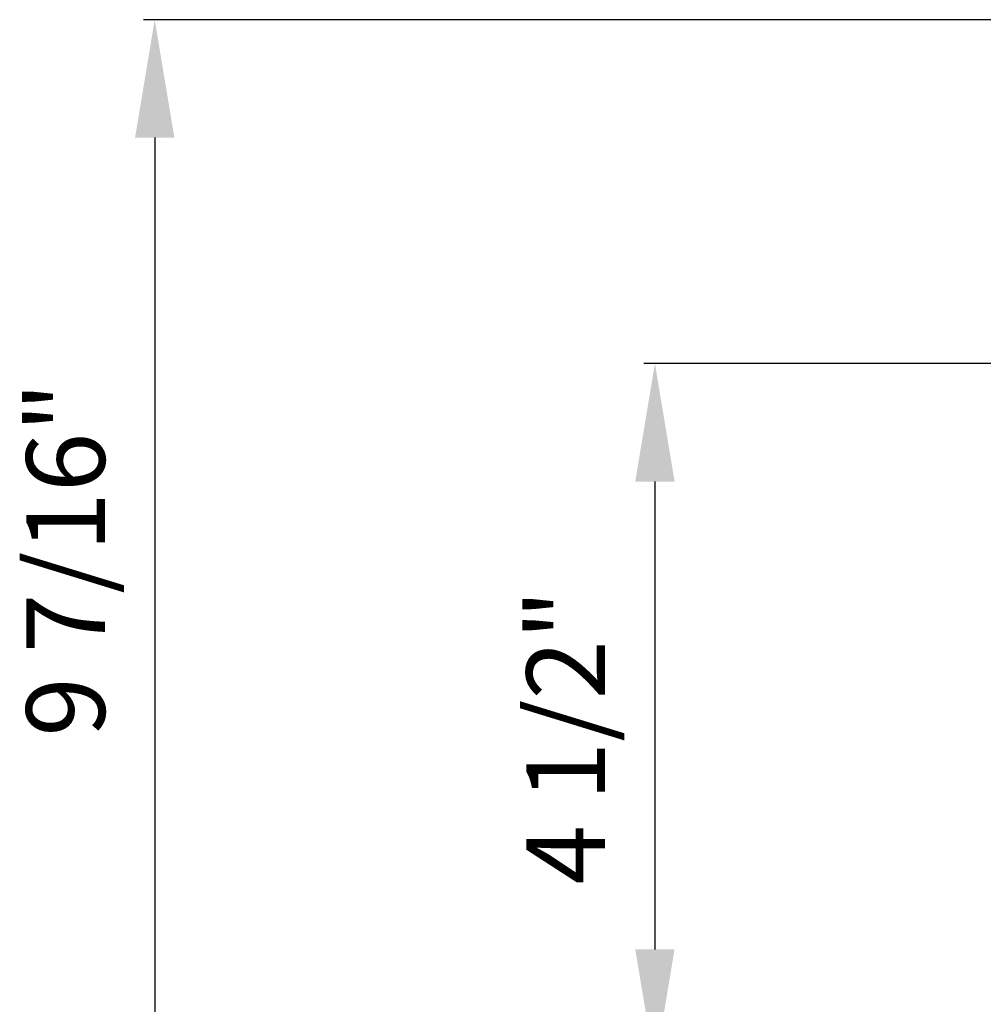
# Model space of a CAD drawing. Units: inches. Extents: x 5079.1 to 5150, y -3993.1 to -3937.6.
# Drawn here: x 5082.4 to 5088.5, y -3951.4 to -3945.1 of the extents above; entities that cross this region are included whole.
import ezdxf

# ---------------------------------------------------------------- set-up
doc = ezdxf.new("R2010")
doc.units = ezdxf.units.IN
doc.header["$MEASUREMENT"] = 0
doc.layers.add('A-DETL-MBND', color=160, linetype='Continuous', lineweight=9)
doc.styles.add('Arial', font='arial.ttf', dxfattribs={"height": 0.5})
doc.dimstyles.new('Default_linear_style', dxfattribs={"dimscale": 12, "dimtxt": 0.5, "dimasz": 2, "dimexe": 0.023438, "dimexo": 0.03125, "dimgap": 0.0625, "dimtad": 1, "dimdec": 4, "dimrnd": 0.0625, "dimzin": 0, "dimdsep": 46, "dimlunit": 5, "dimtxsty": 'Arial', "dimcen": 0.09, "dimazin": 0, "dimtfac": 0.5, "dimtdec": 4, "dimtix": 1, "dimtmove": 0, "dimatfit": 3, "dimfxl": 1, "dimtvp": 1, "dimtfill": 1, "dimfrac": 2, "dimtolj": 1, "dimtzin": 0, "dimarcsym": 2})

# ---------------------------------------------------------------- blocks, each defined once
blk = doc.blocks.new('*D249')
at = {"layer": 'A-DETL-MBND', "color": 0, "lineweight": -2, "transparency": 16777216}
for p, q in [((5093.749, -3947.32), (5086.3363, -3947.32)), ((5086.4066, -3948.07), (5086.4066, -3951.0459)), ((5089.2808, -3951.7959), (5086.3363, -3951.7959))]:
    blk.add_line(p, q, dxfattribs=at)
at = {"layer": 'A-DETL-MBND', "color": 0, "transparency": 16777216}
for points in [[(5086.2816, -3948.07), (5086.5316, -3948.07), (5086.4066, -3947.32)], [(5086.2816, -3951.0459), (5086.5316, -3951.0459), (5086.4066, -3951.7959)]]:
    blk.add_solid(points, dxfattribs=at)
at = {"layer": 'Defpoints', "color": 0, "transparency": 16777216}
for p in [(5093.8428, -3947.32), (5086.4066, -3951.7959), (5089.3746, -3951.7959)]:
    blk.add_point(p, dxfattribs=at)
at = {"layer": 'A-DETL-MBND', "color": 0, "transparency": 16777216, "insert": (5085.5895, -3949.6945), "char_height": 0.5, "attachment_point": 2, "rotation": 90, "style": 'Arial'}
blk.add_mtext('\\A1;4 1/2"', dxfattribs=at)
blk = doc.blocks.new('*D250')
at = {"layer": 'A-DETL-MBND', "color": 0, "lineweight": -2, "transparency": 16777216}
for p, q in [((5088.5765, -3945.1325), (5083.1554, -3945.1325)), ((5083.2257, -3945.8825), (5083.2257, -3953.7959)), ((5088.9371, -3954.5459), (5083.1554, -3954.5459))]:
    blk.add_line(p, q, dxfattribs=at)
at = {"layer": 'A-DETL-MBND', "color": 0, "transparency": 16777216}
for points in [[(5083.1007, -3945.8825), (5083.3507, -3945.8825), (5083.2257, -3945.1325)], [(5083.1007, -3953.7959), (5083.3507, -3953.7959), (5083.2257, -3954.5459)]]:
    blk.add_solid(points, dxfattribs=at)
at = {"layer": 'Defpoints', "color": 0, "transparency": 16777216}
for p in [(5088.6703, -3945.1325), (5083.2257, -3954.5459), (5089.0308, -3954.5459)]:
    blk.add_point(p, dxfattribs=at)
at = {"layer": 'A-DETL-MBND', "color": 0, "transparency": 16777216, "insert": (5082.4086, -3948.5644), "char_height": 0.5, "attachment_point": 2, "rotation": 90, "style": 'Arial'}
blk.add_mtext('\\A1;9 7/16"', dxfattribs=at)

msp = doc.modelspace()

# ---------------------------------------------------------------- dimensions: what is measured, and where the dimension line sits
at = {"layer": 'A-DETL-MBND'}
for base, p1, p2, picture, middle in [((5083.2257, -3954.54595), (5088.67026, -3945.13255), (5089.03081, -3954.54595), '*D250', (5083.2257, -3948.56445)), ((5086.4066, -3951.79595), (5093.84276, -3947.32005), (5089.37456, -3951.79595), '*D249', (5086.4066, -3949.69451))]:
    dim = msp.add_linear_dim(base=base, p1=p1, p2=p2, angle=90, dimstyle='Default_linear_style', override={"dimscale": 3, "dimtxt": 1, "dimasz": 0.25, "dimgap": 0.1, "dimpost": '"', "dimfxl": 15.5, "dimtfill": 0}, dxfattribs=at)
    dim.commit()
    dim.dimension.update_dxf_attribs({"geometry": picture, "text_midpoint": middle, "dimtype": 160})

doc.saveas('drawing.dxf')
